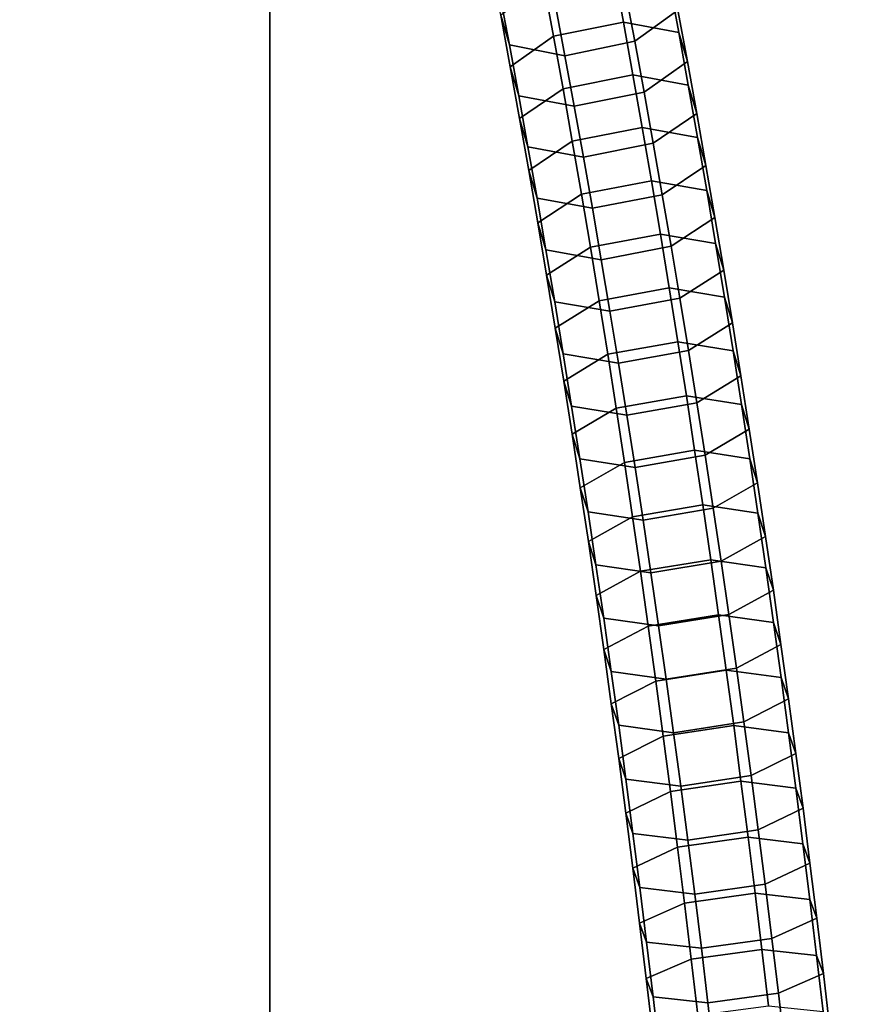
# Model space of a CAD drawing. Extents: x -9298 to 12261, y -2194 to 19365.
# Drawn here: x 1452 to 1551, y 4688 to 4804 of the extents above; entities that cross this region are included whole.
import ezdxf

# ---------------------------------------------------------------- set-up
doc = ezdxf.new("R2010")
doc.units = 0
doc.layers.add('SMB_RAUMNETZ', color=7, linetype='CONTINUOUS')
doc.layers.add('SMB_SPIELEBENE', color=7, linetype='CONTINUOUS')

# ---------------------------------------------------------------- blocks, each defined once
blk = doc.blocks.new('__416__')
at = {"layer": 'SMB_RAUMNETZ', "color": 1, "linetype": 'CONTINUOUS'}
for points in [[(1509.12, 4804.71, -13.47), (1507.98, 4810.75, -10.5), (1509.01, 4807.18, -2.95), (1510.14, 4801.21, -5.88)], [(1524.93, 4801.64, -1.07), (1523.8, 4807.61, 1.86), (1528.89, 4811.35, -3.71), (1530.03, 4805.31, -6.67)], [(1523.6, 4803.9, -22.36), (1522.46, 4810.07, -19.4), (1514.22, 4808.38, -19.07), (1515.36, 4802.23, -22.02)], [(1530.14, 4802.66, -17.21), (1529.01, 4808.8, -14.27), (1522.46, 4810.07, -19.4), (1523.6, 4803.9, -22.36)], [(1515.36, 4802.23, -22.02), (1514.22, 4808.38, -19.07), (1509.12, 4804.71, -13.47), (1510.24, 4798.63, -16.38)], [(1531.15, 4799.24, -9.58), (1530.03, 4805.31, -6.67), (1529.01, 4808.8, -14.27), (1530.14, 4802.66, -17.21)], [(1510.14, 4801.21, -5.88), (1509.01, 4807.18, -2.95), (1515.57, 4805.88, 2.17), (1516.69, 4799.94, -0.74)], [(1516.69, 4799.94, -0.74), (1515.57, 4805.88, 2.17), (1523.8, 4807.61, 1.86), (1524.93, 4801.64, -1.07)], [(1526.04, 4795.64, -3.95), (1524.93, 4801.64, -1.07), (1530.03, 4805.31, -6.67), (1531.15, 4799.24, -9.58)], [(1510.24, 4798.63, -16.38), (1509.12, 4804.71, -13.47), (1510.14, 4801.21, -5.88), (1511.25, 4795.21, -8.75)], [(1524.72, 4797.69, -25.25), (1523.6, 4803.9, -22.36), (1515.36, 4802.23, -22.02), (1516.47, 4796.05, -24.9)], [(1531.26, 4796.48, -20.09), (1530.14, 4802.66, -17.21), (1523.6, 4803.9, -22.36), (1524.72, 4797.69, -25.25)], [(1532.25, 4793.13, -12.43), (1531.15, 4799.24, -9.58), (1530.14, 4802.66, -17.21), (1531.26, 4796.48, -20.09)], [(1516.47, 4796.05, -24.9), (1515.36, 4802.23, -22.02), (1510.24, 4798.63, -16.38), (1511.34, 4792.53, -19.23)], [(1517.79, 4793.97, -3.6), (1516.69, 4799.94, -0.74), (1524.93, 4801.64, -1.07), (1526.04, 4795.64, -3.95)], [(1511.25, 4795.21, -8.75), (1510.14, 4801.21, -5.88), (1516.69, 4799.94, -0.74), (1517.79, 4793.97, -3.6)], [(1527.12, 4789.61, -6.76), (1526.04, 4795.64, -3.95), (1531.15, 4799.24, -9.58), (1532.25, 4793.13, -12.43)], [(1511.34, 4792.53, -19.23), (1510.24, 4798.63, -16.38), (1511.25, 4795.21, -8.75), (1512.33, 4789.18, -11.57)], [(1525.82, 4791.45, -28.09), (1524.72, 4797.69, -25.25), (1516.47, 4796.05, -24.9), (1517.57, 4789.84, -27.72)], [(1532.35, 4790.27, -22.91), (1531.26, 4796.48, -20.09), (1524.72, 4797.69, -25.25), (1525.82, 4791.45, -28.09)], [(1517.57, 4789.84, -27.72), (1516.47, 4796.05, -24.9), (1511.34, 4792.53, -19.23), (1512.42, 4786.39, -22.01)], [(1518.87, 4787.97, -6.4), (1517.79, 4793.97, -3.6), (1526.04, 4795.64, -3.95), (1527.12, 4789.61, -6.76)], [(1533.34, 4786.99, -15.21), (1532.25, 4793.13, -12.43), (1531.26, 4796.48, -20.09), (1532.35, 4790.27, -22.91)], [(1512.33, 4789.18, -11.57), (1511.25, 4795.21, -8.75), (1517.79, 4793.97, -3.6), (1518.87, 4787.97, -6.4)], [(1528.19, 4783.54, -9.51), (1527.12, 4789.61, -6.76), (1532.25, 4793.13, -12.43), (1533.34, 4786.99, -15.21)], [(1512.42, 4786.39, -22.01), (1511.34, 4792.53, -19.23), (1512.33, 4789.18, -11.57), (1513.4, 4783.12, -14.32)], [(1526.9, 4785.18, -30.86), (1525.82, 4791.45, -28.09), (1517.57, 4789.84, -27.72), (1518.64, 4783.6, -30.47)], [(1533.43, 4784.03, -25.66), (1532.35, 4790.27, -22.91), (1525.82, 4791.45, -28.09), (1526.9, 4785.18, -30.86)], [(1518.64, 4783.6, -30.47), (1517.57, 4789.84, -27.72), (1512.42, 4786.39, -22.01), (1513.48, 4780.22, -24.74)], [(1534.4, 4780.83, -17.94), (1533.34, 4786.99, -15.21), (1532.35, 4790.27, -22.91), (1533.43, 4784.03, -25.66)], [(1513.4, 4783.12, -14.32), (1512.33, 4789.18, -11.57), (1518.87, 4787.97, -6.4), (1519.94, 4781.94, -9.14)], [(1519.94, 4781.94, -9.14), (1518.87, 4787.97, -6.4), (1527.12, 4789.61, -6.76), (1528.19, 4783.54, -9.51)], [(1513.48, 4780.22, -24.74), (1512.42, 4786.39, -22.01), (1513.4, 4783.12, -14.32), (1514.45, 4777.02, -17.01)], [(1529.24, 4777.45, -12.2), (1528.19, 4783.54, -9.51), (1533.34, 4786.99, -15.21), (1534.4, 4780.83, -17.94)], [(1527.96, 4778.87, -33.56), (1526.9, 4785.18, -30.86), (1518.64, 4783.6, -30.47), (1519.7, 4777.33, -33.17)], [(1534.49, 4777.76, -28.36), (1533.43, 4784.03, -25.66), (1526.9, 4785.18, -30.86), (1527.96, 4778.87, -33.56)], [(1535.44, 4774.63, -20.6), (1534.4, 4780.83, -17.94), (1533.43, 4784.03, -25.66), (1534.49, 4777.76, -28.36)], [(1514.45, 4777.02, -17.01), (1513.4, 4783.12, -14.32), (1519.94, 4781.94, -9.14), (1520.98, 4775.87, -11.82)], [(1519.7, 4777.33, -33.17), (1518.64, 4783.6, -30.47), (1513.48, 4780.22, -24.74), (1514.53, 4774.03, -27.4)], [(1520.98, 4775.87, -11.82), (1519.94, 4781.94, -9.14), (1528.19, 4783.54, -9.51), (1529.24, 4777.45, -12.2)], [(1530.27, 4771.33, -14.83), (1529.24, 4777.45, -12.2), (1534.4, 4780.83, -17.94), (1535.44, 4774.63, -20.6)], [(1514.53, 4774.03, -27.4), (1513.48, 4780.22, -24.74), (1514.45, 4777.02, -17.01), (1515.49, 4770.9, -19.64)], [(1529.01, 4772.54, -36.21), (1527.96, 4778.87, -33.56), (1519.7, 4777.33, -33.17), (1520.73, 4771.03, -35.8)], [(1535.52, 4771.45, -30.99), (1534.49, 4777.76, -28.36), (1527.96, 4778.87, -33.56), (1529.01, 4772.54, -36.21)], [(1515.49, 4770.9, -19.64), (1514.45, 4777.02, -17.01), (1520.98, 4775.87, -11.82), (1522.01, 4769.78, -14.44)], [(1520.73, 4771.03, -35.8), (1519.7, 4777.33, -33.17), (1514.53, 4774.03, -27.4), (1515.55, 4767.8, -30)], [(1522.01, 4769.78, -14.44), (1520.98, 4775.87, -11.82), (1529.24, 4777.45, -12.2), (1530.27, 4771.33, -14.83)], [(1536.47, 4768.4, -23.2), (1535.44, 4774.63, -20.6), (1534.49, 4777.76, -28.36), (1535.52, 4771.45, -30.99)], [(1531.29, 4765.17, -17.4), (1530.27, 4771.33, -14.83), (1535.44, 4774.63, -20.6), (1536.47, 4768.4, -23.2)], [(1515.55, 4767.8, -30), (1514.53, 4774.03, -27.4), (1515.49, 4770.9, -19.64), (1516.5, 4764.75, -22.21)], [(1530.03, 4766.18, -38.79), (1529.01, 4772.54, -36.21), (1520.73, 4771.03, -35.8), (1521.75, 4764.7, -38.36)], [(1536.54, 4765.12, -33.56), (1535.52, 4771.45, -30.99), (1529.01, 4772.54, -36.21), (1530.03, 4766.18, -38.79)], [(1523.02, 4763.66, -16.99), (1522.01, 4769.78, -14.44), (1530.27, 4771.33, -14.83), (1531.29, 4765.17, -17.4)], [(1537.47, 4762.15, -25.74), (1536.47, 4768.4, -23.2), (1535.52, 4771.45, -30.99), (1536.54, 4765.12, -33.56)], [(1516.5, 4764.75, -22.21), (1515.49, 4770.9, -19.64), (1522.01, 4769.78, -14.44), (1523.02, 4763.66, -16.99)], [(1521.75, 4764.7, -38.36), (1520.73, 4771.03, -35.8), (1515.55, 4767.8, -30), (1516.56, 4761.54, -32.54)], [(1516.56, 4761.54, -32.54), (1515.55, 4767.8, -30), (1516.5, 4764.75, -22.21), (1517.49, 4758.57, -24.72)], [(1532.28, 4758.99, -19.91), (1531.29, 4765.17, -17.4), (1536.47, 4768.4, -23.2), (1537.47, 4762.15, -25.74)], [(1531.03, 4759.79, -41.3), (1530.03, 4766.18, -38.79), (1521.75, 4764.7, -38.36), (1522.75, 4758.34, -40.87)], [(1537.54, 4758.76, -36.06), (1536.54, 4765.12, -33.56), (1530.03, 4766.18, -38.79), (1531.03, 4759.79, -41.3)], [(1517.49, 4758.57, -24.72), (1516.5, 4764.75, -22.21), (1523.02, 4763.66, -16.99), (1524, 4757.51, -19.49)], [(1522.75, 4758.34, -40.87), (1521.75, 4764.7, -38.36), (1516.56, 4761.54, -32.54), (1517.54, 4755.26, -35.01)], [(1524, 4757.51, -19.49), (1523.02, 4763.66, -16.99), (1531.29, 4765.17, -17.4), (1532.28, 4758.99, -19.91)], [(1538.46, 4755.86, -28.21), (1537.47, 4762.15, -25.74), (1536.54, 4765.12, -33.56), (1537.54, 4758.76, -36.06)], [(1533.25, 4752.78, -22.36), (1532.28, 4758.99, -19.91), (1537.47, 4762.15, -25.74), (1538.46, 4755.86, -28.21)], [(1517.54, 4755.26, -35.01), (1516.56, 4761.54, -32.54), (1517.49, 4758.57, -24.72), (1518.46, 4752.36, -27.16)], [(1532.01, 4753.37, -43.76), (1531.03, 4759.79, -41.3), (1522.75, 4758.34, -40.87), (1523.73, 4751.95, -43.31)], [(1538.51, 4752.38, -38.5), (1537.54, 4758.76, -36.06), (1531.03, 4759.79, -41.3), (1532.01, 4753.37, -43.76)], [(1518.46, 4752.36, -27.16), (1517.49, 4758.57, -24.72), (1524, 4757.51, -19.49), (1524.97, 4751.33, -21.92)], [(1523.73, 4751.95, -43.31), (1522.75, 4758.34, -40.87), (1517.54, 4755.26, -35.01), (1518.51, 4748.95, -37.42)], [(1524.97, 4751.33, -21.92), (1524, 4757.51, -19.49), (1532.28, 4758.99, -19.91), (1533.25, 4752.78, -22.36)], [(1539.42, 4749.55, -30.62), (1538.46, 4755.86, -28.21), (1537.54, 4758.76, -36.06), (1538.51, 4752.38, -38.5)], [(1518.51, 4748.95, -37.42), (1517.54, 4755.26, -35.01), (1518.46, 4752.36, -27.16), (1519.42, 4746.12, -29.55)], [(1534.21, 4746.55, -24.74), (1533.25, 4752.78, -22.36), (1538.46, 4755.86, -28.21), (1539.42, 4749.55, -30.62)], [(1532.97, 4746.93, -46.15), (1532.01, 4753.37, -43.76), (1523.73, 4751.95, -43.31), (1524.68, 4745.54, -45.69)], [(1525.92, 4745.13, -24.29), (1524.97, 4751.33, -21.92), (1533.25, 4752.78, -22.36), (1534.21, 4746.55, -24.74)], [(1539.47, 4745.96, -40.88), (1538.51, 4752.38, -38.5), (1532.01, 4753.37, -43.76), (1532.97, 4746.93, -46.15)], [(1519.42, 4746.12, -29.55), (1518.46, 4752.36, -27.16), (1524.97, 4751.33, -21.92), (1525.92, 4745.13, -24.29)], [(1524.68, 4745.54, -45.69), (1523.73, 4751.95, -43.31), (1518.51, 4748.95, -37.42), (1519.46, 4742.61, -39.77)], [(1540.37, 4743.21, -32.97), (1539.42, 4749.55, -30.62), (1538.51, 4752.38, -38.5), (1539.47, 4745.96, -40.88)], [(1535.14, 4740.28, -27.06), (1534.21, 4746.55, -24.74), (1539.42, 4749.55, -30.62), (1540.37, 4743.21, -32.97)], [(1519.46, 4742.61, -39.77), (1518.51, 4748.95, -37.42), (1519.42, 4746.12, -29.55), (1520.35, 4739.86, -31.87)], [(1533.92, 4740.46, -48.47), (1532.97, 4746.93, -46.15), (1524.68, 4745.54, -45.69), (1525.62, 4739.1, -48)], [(1540.41, 4739.52, -43.19), (1539.47, 4745.96, -40.88), (1532.97, 4746.93, -46.15), (1533.92, 4740.46, -48.47)], [(1520.35, 4739.86, -31.87), (1519.42, 4746.12, -29.55), (1525.92, 4745.13, -24.29), (1526.85, 4738.9, -26.6)], [(1525.62, 4739.1, -48), (1524.68, 4745.54, -45.69), (1519.46, 4742.61, -39.77), (1520.38, 4736.25, -42.06)], [(1526.85, 4738.9, -26.6), (1525.92, 4745.13, -24.29), (1534.21, 4746.55, -24.74), (1535.14, 4740.28, -27.06)], [(1541.3, 4736.85, -35.26), (1540.37, 4743.21, -32.97), (1539.47, 4745.96, -40.88), (1540.41, 4739.52, -43.19)], [(1536.06, 4734, -29.32), (1535.14, 4740.28, -27.06), (1540.37, 4743.21, -32.97), (1541.3, 4736.85, -35.26)], [(1520.38, 4736.25, -42.06), (1519.46, 4742.61, -39.77), (1520.35, 4739.86, -31.87), (1521.27, 4733.57, -34.12)], [(1521.27, 4733.57, -34.12), (1520.35, 4739.86, -31.87), (1526.85, 4738.9, -26.6), (1527.76, 4732.64, -28.85)], [(1534.84, 4733.96, -50.73), (1533.92, 4740.46, -48.47), (1525.62, 4739.1, -48), (1526.54, 4732.63, -50.25)], [(1527.76, 4732.64, -28.85), (1526.85, 4738.9, -26.6), (1535.14, 4740.28, -27.06), (1536.06, 4734, -29.32)], [(1541.33, 4733.06, -45.44), (1540.41, 4739.52, -43.19), (1533.92, 4740.46, -48.47), (1534.84, 4733.96, -50.73)], [(1526.54, 4732.63, -50.25), (1525.62, 4739.1, -48), (1520.38, 4736.25, -42.06), (1521.29, 4729.86, -44.28)], [(1542.2, 4730.46, -37.48), (1541.3, 4736.85, -35.26), (1540.41, 4739.52, -43.19), (1541.33, 4733.06, -45.44)], [(1521.29, 4729.86, -44.28), (1520.38, 4736.25, -42.06), (1521.27, 4733.57, -34.12), (1522.16, 4727.26, -36.32)], [(1536.95, 4727.68, -31.51), (1536.06, 4734, -29.32), (1541.3, 4736.85, -35.26), (1542.2, 4730.46, -37.48)], [(1535.74, 4727.43, -52.92), (1534.84, 4733.96, -50.73), (1526.54, 4732.63, -50.25), (1527.43, 4726.14, -52.43)], [(1528.65, 4726.36, -31.03), (1527.76, 4732.64, -28.85), (1536.06, 4734, -29.32), (1536.95, 4727.68, -31.51)], [(1542.22, 4726.57, -47.62), (1541.33, 4733.06, -45.44), (1534.84, 4733.96, -50.73), (1535.74, 4727.43, -52.92)], [(1522.16, 4727.26, -36.32), (1521.27, 4733.57, -34.12), (1527.76, 4732.64, -28.85), (1528.65, 4726.36, -31.03)], [(1543.09, 4724.04, -39.64), (1542.2, 4730.46, -37.48), (1541.33, 4733.06, -45.44), (1542.22, 4726.57, -47.62)], [(1527.43, 4726.14, -52.43), (1526.54, 4732.63, -50.25), (1521.29, 4729.86, -44.28), (1522.17, 4723.44, -46.44)], [(1537.83, 4721.34, -33.64), (1536.95, 4727.68, -31.51), (1542.2, 4730.46, -37.48), (1543.09, 4724.04, -39.64)], [(1522.17, 4723.44, -46.44), (1521.29, 4729.86, -44.28), (1522.16, 4727.26, -36.32), (1523.04, 4720.92, -38.45)], [(1523.04, 4720.92, -38.45), (1522.16, 4727.26, -36.32), (1528.65, 4726.36, -31.03), (1529.52, 4720.05, -33.15)], [(1536.62, 4720.89, -55.05), (1535.74, 4727.43, -52.92), (1527.43, 4726.14, -52.43), (1528.31, 4719.62, -54.55)], [(1529.52, 4720.05, -33.15), (1528.65, 4726.36, -31.03), (1536.95, 4727.68, -31.51), (1537.83, 4721.34, -33.64)], [(1543.1, 4720.05, -49.74), (1542.22, 4726.57, -47.62), (1535.74, 4727.43, -52.92), (1536.62, 4720.89, -55.05)], [(1528.31, 4719.62, -54.55), (1527.43, 4726.14, -52.43), (1522.17, 4723.44, -46.44), (1523.04, 4717, -48.53)], [(1543.95, 4717.6, -41.73), (1543.09, 4724.04, -39.64), (1542.22, 4726.57, -47.62), (1543.1, 4720.05, -49.74)], [(1523.04, 4717, -48.53), (1522.17, 4723.44, -46.44), (1523.04, 4720.92, -38.45), (1523.9, 4714.56, -40.52)], [(1538.68, 4714.98, -35.71), (1537.83, 4721.34, -33.64), (1543.09, 4724.04, -39.64), (1543.95, 4717.6, -41.73)], [(1530.38, 4713.72, -35.21), (1529.52, 4720.05, -33.15), (1537.83, 4721.34, -33.64), (1538.68, 4714.98, -35.71)], [(1523.9, 4714.56, -40.52), (1523.04, 4720.92, -38.45), (1529.52, 4720.05, -33.15), (1530.38, 4713.72, -35.21)], [(1537.48, 4714.32, -57.11), (1536.62, 4720.89, -55.05), (1528.31, 4719.62, -54.55), (1529.17, 4713.09, -56.6)], [(1543.95, 4713.51, -51.79), (1543.1, 4720.05, -49.74), (1536.62, 4720.89, -55.05), (1537.48, 4714.32, -57.11)], [(1544.8, 4711.14, -43.76), (1543.95, 4717.6, -41.73), (1543.1, 4720.05, -49.74), (1543.95, 4713.51, -51.79)], [(1529.17, 4713.09, -56.6), (1528.31, 4719.62, -54.55), (1523.04, 4717, -48.53), (1523.88, 4710.54, -50.56)], [(1539.52, 4708.6, -37.72), (1538.68, 4714.98, -35.71), (1543.95, 4717.6, -41.73), (1544.8, 4711.14, -43.76)], [(1523.88, 4710.54, -50.56), (1523.04, 4717, -48.53), (1523.9, 4714.56, -40.52), (1524.73, 4708.17, -42.52)], [(1524.73, 4708.17, -42.52), (1523.9, 4714.56, -40.52), (1530.38, 4713.72, -35.21), (1531.21, 4707.37, -37.2)], [(1538.32, 4707.72, -59.11), (1537.48, 4714.32, -57.11), (1529.17, 4713.09, -56.6), (1530, 4706.52, -58.59)], [(1531.21, 4707.37, -37.2), (1530.38, 4713.72, -35.21), (1538.68, 4714.98, -35.71), (1539.52, 4708.6, -37.72)], [(1544.79, 4706.95, -53.78), (1543.95, 4713.51, -51.79), (1537.48, 4714.32, -57.11), (1538.32, 4707.72, -59.11)], [(1530, 4706.52, -58.59), (1529.17, 4713.09, -56.6), (1523.88, 4710.54, -50.56), (1524.71, 4704.06, -52.52)], [(1545.62, 4704.66, -45.72), (1544.8, 4711.14, -43.76), (1543.95, 4713.51, -51.79), (1544.79, 4706.95, -53.78)], [(1540.33, 4702.19, -39.66), (1539.52, 4708.6, -37.72), (1544.8, 4711.14, -43.76), (1545.62, 4704.66, -45.72)], [(1524.71, 4704.06, -52.52), (1523.88, 4710.54, -50.56), (1524.73, 4708.17, -42.52), (1525.55, 4701.76, -44.46)], [(1532.02, 4700.99, -39.13), (1531.21, 4707.37, -37.2), (1539.52, 4708.6, -37.72), (1540.33, 4702.19, -39.66)], [(1525.55, 4701.76, -44.46), (1524.73, 4708.17, -42.52), (1531.21, 4707.37, -37.2), (1532.02, 4700.99, -39.13)], [(1539.14, 4701.11, -61.04), (1538.32, 4707.72, -59.11), (1530, 4706.52, -58.59), (1530.81, 4699.94, -60.51)], [(1545.6, 4700.37, -55.7), (1544.79, 4706.95, -53.78), (1538.32, 4707.72, -59.11), (1539.14, 4701.11, -61.04)], [(1530.81, 4699.94, -60.51), (1530, 4706.52, -58.59), (1524.71, 4704.06, -52.52), (1525.51, 4697.55, -54.42)], [(1546.43, 4698.15, -47.62), (1545.62, 4704.66, -45.72), (1544.79, 4706.95, -53.78), (1545.6, 4700.37, -55.7)], [(1525.51, 4697.55, -54.42), (1524.71, 4704.06, -52.52), (1525.55, 4701.76, -44.46), (1526.34, 4695.34, -46.34)], [(1541.13, 4695.76, -41.53), (1540.33, 4702.19, -39.66), (1545.62, 4704.66, -45.72), (1546.43, 4698.15, -47.62)], [(1526.34, 4695.34, -46.34), (1525.55, 4701.76, -44.46), (1532.02, 4700.99, -39.13), (1532.81, 4694.6, -41)], [(1532.81, 4694.6, -41), (1532.02, 4700.99, -39.13), (1540.33, 4702.19, -39.66), (1541.13, 4695.76, -41.53)], [(1539.93, 4694.47, -62.91), (1539.14, 4701.11, -61.04), (1530.81, 4699.94, -60.51), (1531.61, 4693.33, -62.37)], [(1546.4, 4693.76, -57.56), (1545.6, 4700.37, -55.7), (1539.14, 4701.11, -61.04), (1539.93, 4694.47, -62.91)], [(1547.21, 4691.62, -49.46), (1546.43, 4698.15, -47.62), (1545.6, 4700.37, -55.7), (1546.4, 4693.76, -57.56)], [(1531.61, 4693.33, -62.37), (1530.81, 4699.94, -60.51), (1525.51, 4697.55, -54.42), (1526.3, 4691.02, -56.25)], [(1541.9, 4689.31, -43.34), (1541.13, 4695.76, -41.53), (1546.43, 4698.15, -47.62), (1547.21, 4691.62, -49.46)], [(1526.3, 4691.02, -56.25), (1525.51, 4697.55, -54.42), (1526.34, 4695.34, -46.34), (1527.12, 4688.89, -48.15)], [(1533.58, 4688.18, -42.8), (1532.81, 4694.6, -41), (1541.13, 4695.76, -41.53), (1541.9, 4689.31, -43.34)], [(1527.12, 4688.89, -48.15), (1526.34, 4695.34, -46.34), (1532.81, 4694.6, -41), (1533.58, 4688.18, -42.8)], [(1540.71, 4687.81, -64.7), (1539.93, 4694.47, -62.91), (1531.61, 4693.33, -62.37), (1532.38, 4686.71, -64.16)], [(1547.17, 4687.13, -59.35), (1546.4, 4693.76, -57.56), (1539.93, 4694.47, -62.91), (1540.71, 4687.81, -64.7)], [(1532.38, 4686.71, -64.16), (1531.61, 4693.33, -62.37), (1526.3, 4691.02, -56.25), (1527.06, 4684.47, -58.02)], [(1547.98, 4685.08, -51.22), (1547.21, 4691.62, -49.46), (1546.4, 4693.76, -57.56), (1547.17, 4687.13, -59.35)], [(1527.06, 4684.47, -58.02), (1526.3, 4691.02, -56.25), (1527.12, 4688.89, -48.15), (1527.87, 4682.42, -49.9)], [(1542.66, 4682.84, -45.09), (1541.9, 4689.31, -43.34), (1547.21, 4691.62, -49.46), (1547.98, 4685.08, -51.22)], [(1527.87, 4682.42, -49.9), (1527.12, 4688.89, -48.15), (1533.58, 4688.18, -42.8), (1534.33, 4681.74, -44.54)], [(1534.33, 4681.74, -44.54), (1533.58, 4688.18, -42.8), (1541.9, 4689.31, -43.34), (1542.66, 4682.84, -45.09)]]:
    blk.add_3dface(points, dxfattribs=at)
blk = doc.blocks.new('__423__')
at = {"layer": 'SMB_SPIELEBENE', "color": 1, "linetype": 'CONTINUOUS'}
mesh = blk.add_polyface(dxfattribs=at)
corners = [(-9282.89, 8021.09, 400), (-9282.89, 9149.41, 400), (-9297.66, 8585.25, 400), (-9238.61, 9712.02, 400), (-9238.61, 7458.48, 400), (-9164.95, 10271.54, 400), (-9164.95, 6898.96, 400), (-9062.1, 10826.44, 400), (-9062.1, 6344.06, 400), (-8930.36, 11375.2, 400), (-8930.36, 5795.3, 400), (-8770.07, 11916.31, 400), (-8770.07, 5254.19, 400), (-8581.69, 12448.29, 400), (-8581.69, 4722.21, 400), (-8365.72, 12969.68, 400), (-8365.72, 4200.82, 400), (-8122.76, 13479.05, 400), (-8122.76, 3691.45, 400), (-7853.48, 13975.02, 400), (-7853.48, 3195.49, 400), (-7558.6, 14456.2, 400), (-7558.6, 2714.3, 400), (-7238.95, 14921.3, 400), (-7238.95, 2249.2, 400), (-6895.4, 15369.03, 400), (-6895.4, 1801.47, 400), (-6528.88, 15798.16, 400), (-6528.88, 1372.34, 400), (-6140.41, 16207.53, 400), (-6140.41, 962.97, 400), (-5731.04, 16596, 400), (-5731.04, 574.5, 400), (-5301.91, 16962.52, 400), (-5301.91, 207.98, 400), (-4854.18, 17306.07, 400), (-4854.18, -135.57, 400), (-4389.08, 17625.72, 400), (-4389.08, -455.22, 400), (-3907.89, 17920.6, 400), (-3907.89, -750.09, 400), (-3411.93, 18189.88, 400), (-3411.93, -1019.38, 400), (-2902.56, 18432.84, 400), (-2902.56, -1262.34, 400), (-2381.17, 18648.81, 400), (-2381.17, -1478.31, 400), (-1849.19, 18837.19, 400), (-1849.19, -1666.69, 400), (-1308.08, 18997.48, 400), (-1308.08, -1826.97, 400), (-759.32, 19129.22, 400), (-759.32, -1958.72, 400), (-204.42, 19232.07, 400), (-204.42, -2061.56, 400), (355.1, 19305.73, 400), (355.1, -2135.23, 400), (917.71, 19350.01, 400), (917.71, -2179.5, 400), (1481.87, 19364.78, 400), (1481.87, -2194.28, 400), (2046.03, 19350.01, 400), (2046.03, -2179.5, 400), (2608.64, 19305.73, 400), (2608.64, -2135.23, 400), (3168.16, 19232.07, 400), (3168.16, -2061.56, 400), (3723.06, 19129.22, 400), (3723.06, -1958.72, 400), (4271.82, -1826.97, 400), (4271.82, 18997.48, 400), (4812.93, -1666.69, 400), (4812.93, 18837.19, 400), (5344.91, -1478.31, 400), (5344.91, 18648.81, 400), (5866.3, -1262.34, 400), (5866.3, 18432.84, 400), (6375.67, -1019.38, 400), (6375.67, 18189.88, 400), (6871.63, -750.09, 400), (6871.63, 17920.6, 400), (7352.82, -455.22, 400), (7352.82, 17625.72, 400), (7817.92, -135.57, 400), (7817.92, 17306.07, 400), (8265.65, 207.98, 400), (8265.65, 16962.52, 400), (8694.78, 574.5, 400), (8694.78, 16596, 400), (9104.15, 962.97, 400), (9104.15, 16207.53, 400), (9492.62, 1372.34, 400), (9492.62, 15798.16, 400), (9859.14, 1801.47, 400), (9859.14, 15369.03, 400), (10202.69, 2249.2, 400), (10202.69, 14921.3, 400), (10522.34, 2714.3, 400), (10522.34, 14456.2, 400), (10817.22, 3195.49, 400), (10817.22, 13975.02, 400), (11086.5, 3691.45, 400), (11086.5, 13479.05, 400), (11329.46, 4200.82, 400), (11329.46, 12969.68, 400), (11545.43, 4722.21, 400), (11545.43, 12448.29, 400), (11733.81, 5254.19, 400), (11733.81, 11916.31, 400), (11894.09, 5795.3, 400), (11894.09, 11375.2, 400), (12025.84, 6344.06, 400), (12025.84, 10826.44, 400), (12128.68, 6898.96, 400), (12128.68, 10271.54, 400), (12202.35, 7458.48, 400), (12202.35, 9712.02, 400), (12246.63, 8021.09, 400), (12246.63, 9149.41, 400), (12261.4, 8585.25, 400)]
mesh.append_faces([[corners[k] for k in face] for face in [(0, 1, 2), (118, 117, 119)]], dxfattribs={"vtx0": -1, "color": 1})
mesh.append_faces([[corners[k] for k in face] for face in [(1, 0, 3), (3, 4, 5), (5, 6, 7), (7, 8, 9), (9, 10, 11), (11, 12, 13), (13, 14, 15), (15, 16, 17), (17, 18, 19), (19, 20, 21), (21, 22, 23), (23, 24, 25), (25, 26, 27), (27, 28, 29), (29, 30, 31), (31, 32, 33), (33, 34, 35), (35, 36, 37), (37, 38, 39), (39, 40, 41), (41, 42, 43), (43, 44, 45), (45, 46, 47), (47, 48, 49), (49, 50, 51), (51, 52, 53), (53, 54, 55), (55, 56, 57), (57, 58, 59), (59, 60, 61), (61, 62, 63), (63, 64, 65), (65, 66, 67), (67, 69, 70), (70, 71, 72), (72, 73, 74), (74, 75, 76), (76, 77, 78), (78, 79, 80), (80, 81, 82), (82, 83, 84), (84, 85, 86), (86, 87, 88), (88, 89, 90), (90, 91, 92), (92, 93, 94), (94, 95, 96), (96, 97, 98), (98, 99, 100), (100, 101, 102), (102, 103, 104), (104, 105, 106), (106, 107, 108), (108, 109, 110), (110, 111, 112), (112, 113, 114), (114, 115, 116), (116, 117, 118)]], dxfattribs={"vtx0": -1, "vtx1": -1, "color": 1})
mesh.append_faces([[corners[k] for k in face] for face in [(3, 0, 4), (5, 4, 6), (7, 6, 8), (9, 8, 10), (11, 10, 12), (13, 12, 14), (15, 14, 16), (17, 16, 18), (19, 18, 20), (21, 20, 22), (23, 22, 24), (25, 24, 26), (27, 26, 28), (29, 28, 30), (31, 30, 32), (33, 32, 34), (35, 34, 36), (37, 36, 38), (39, 38, 40), (41, 40, 42), (43, 42, 44), (45, 44, 46), (47, 46, 48), (49, 48, 50), (51, 50, 52), (53, 52, 54), (55, 54, 56), (57, 56, 58), (59, 58, 60), (61, 60, 62), (63, 62, 64), (65, 64, 66), (67, 66, 68), (67, 68, 69), (70, 69, 71), (72, 71, 73), (74, 73, 75), (76, 75, 77), (78, 77, 79), (80, 79, 81), (82, 81, 83), (84, 83, 85), (86, 85, 87), (88, 87, 89), (90, 89, 91), (92, 91, 93), (94, 93, 95), (96, 95, 97), (98, 97, 99), (100, 99, 101), (102, 101, 103), (104, 103, 105), (106, 105, 107), (108, 107, 109), (110, 109, 111), (112, 111, 113), (114, 113, 115), (116, 115, 117)]], dxfattribs={"vtx0": -1, "vtx2": -1, "color": 1})
mesh = blk.add_polyface(dxfattribs=at)
corners = [(-9282.89, 9149.41, 399), (-9282.89, 8021.09, 399), (-9297.66, 8585.25, 399), (-9238.61, 9712.02, 399), (-9238.61, 7458.48, 399), (-9164.95, 10271.54, 399), (-9164.95, 6898.96, 399), (-9062.1, 10826.44, 399), (-9062.1, 6344.06, 399), (-8930.36, 11375.2, 399), (-8930.36, 5795.3, 399), (-8770.07, 11916.31, 399), (-8770.07, 5254.19, 399), (-8581.69, 12448.29, 399), (-8581.69, 4722.21, 399), (-8365.72, 12969.68, 399), (-8365.72, 4200.82, 399), (-8122.76, 13479.05, 399), (-8122.76, 3691.45, 399), (-7853.48, 13975.02, 399), (-7853.48, 3195.49, 399), (-7558.6, 14456.2, 399), (-7558.6, 2714.3, 399), (-7238.95, 14921.3, 399), (-7238.95, 2249.2, 399), (-6895.4, 15369.03, 399), (-6895.4, 1801.47, 399), (-6528.88, 15798.16, 399), (-6528.88, 1372.34, 399), (-6140.41, 16207.53, 399), (-6140.41, 962.97, 399), (-5731.04, 16596, 399), (-5731.04, 574.5, 399), (-5301.91, 16962.52, 399), (-5301.91, 207.98, 399), (-4854.18, 17306.07, 399), (-4854.18, -135.57, 399), (-4389.08, 17625.72, 399), (-4389.08, -455.22, 399), (-3907.89, 17920.6, 399), (-3907.89, -750.09, 399), (-3411.93, 18189.88, 399), (-3411.93, -1019.38, 399), (-2902.56, 18432.84, 399), (-2902.56, -1262.34, 399), (-2381.17, 18648.81, 399), (-2381.17, -1478.31, 399), (-1849.19, 18837.19, 399), (-1849.19, -1666.69, 399), (-1308.08, 18997.48, 399), (-1308.08, -1826.97, 399), (-759.32, 19129.22, 399), (-759.32, -1958.72, 399), (-204.42, 19232.07, 399), (-204.42, -2061.56, 399), (355.1, 19305.73, 399), (355.1, -2135.23, 399), (917.71, 19350.01, 399), (917.71, -2179.5, 399), (1481.87, 19364.78, 399), (1481.87, -2194.28, 399), (2046.03, 19350.01, 399), (2046.03, -2179.5, 399), (2608.64, 19305.73, 399), (2608.64, -2135.23, 399), (3168.16, 19232.07, 399), (3168.16, -2061.56, 399), (3723.06, 19129.22, 399), (3723.06, -1958.72, 399), (4271.82, -1826.97, 399), (4271.82, 18997.48, 399), (4812.93, -1666.69, 399), (4812.93, 18837.19, 399), (5344.91, -1478.31, 399), (5344.91, 18648.81, 399), (5866.3, -1262.34, 399), (5866.3, 18432.84, 399), (6375.67, -1019.38, 399), (6375.67, 18189.88, 399), (6871.63, -750.09, 399), (6871.63, 17920.6, 399), (7352.82, -455.22, 399), (7352.82, 17625.72, 399), (7817.92, -135.57, 399), (7817.92, 17306.07, 399), (8265.65, 207.98, 399), (8265.65, 16962.52, 399), (8694.78, 574.5, 399), (8694.78, 16596, 399), (9104.15, 962.97, 399), (9104.15, 16207.53, 399), (9492.62, 1372.34, 399), (9492.62, 15798.16, 399), (9859.14, 1801.47, 399), (9859.14, 15369.03, 399), (10202.69, 2249.2, 399), (10202.69, 14921.3, 399), (10522.34, 2714.3, 399), (10522.34, 14456.2, 399), (10817.22, 3195.49, 399), (10817.22, 13975.02, 399), (11086.5, 3691.45, 399), (11086.5, 13479.05, 399), (11329.46, 4200.82, 399), (11329.46, 12969.68, 399), (11545.43, 4722.21, 399), (11545.43, 12448.29, 399), (11733.81, 5254.19, 399), (11733.81, 11916.31, 399), (11894.09, 5795.3, 399), (11894.09, 11375.2, 399), (12025.84, 6344.06, 399), (12025.84, 10826.44, 399), (12128.68, 6898.96, 399), (12128.68, 10271.54, 399), (12202.35, 7458.48, 399), (12202.35, 9712.02, 399), (12246.63, 8021.09, 399), (12246.63, 9149.41, 399), (12261.4, 8585.25, 399)]
mesh.append_faces([[corners[k] for k in face] for face in [(0, 1, 2), (117, 118, 119)]], dxfattribs={"vtx0": -1, "color": 1})
mesh.append_faces([[corners[k] for k in face] for face in [(1, 3, 4), (4, 5, 6), (6, 7, 8), (8, 9, 10), (10, 11, 12), (12, 13, 14), (14, 15, 16), (16, 17, 18), (18, 19, 20), (20, 21, 22), (22, 23, 24), (24, 25, 26), (26, 27, 28), (28, 29, 30), (30, 31, 32), (32, 33, 34), (34, 35, 36), (36, 37, 38), (38, 39, 40), (40, 41, 42), (42, 43, 44), (44, 45, 46), (46, 47, 48), (48, 49, 50), (50, 51, 52), (52, 53, 54), (54, 55, 56), (56, 57, 58), (58, 59, 60), (60, 61, 62), (62, 63, 64), (64, 65, 66), (66, 67, 68), (68, 67, 69), (69, 70, 71), (71, 72, 73), (73, 74, 75), (75, 76, 77), (77, 78, 79), (79, 80, 81), (81, 82, 83), (83, 84, 85), (85, 86, 87), (87, 88, 89), (89, 90, 91), (91, 92, 93), (93, 94, 95), (95, 96, 97), (97, 98, 99), (99, 100, 101), (101, 102, 103), (103, 104, 105), (105, 106, 107), (107, 108, 109), (109, 110, 111), (111, 112, 113), (113, 114, 115), (115, 116, 117)]], dxfattribs={"vtx0": -1, "vtx1": -1, "color": 1})
mesh.append_faces([[corners[k] for k in face] for face in [(1, 0, 3), (4, 3, 5), (6, 5, 7), (8, 7, 9), (10, 9, 11), (12, 11, 13), (14, 13, 15), (16, 15, 17), (18, 17, 19), (20, 19, 21), (22, 21, 23), (24, 23, 25), (26, 25, 27), (28, 27, 29), (30, 29, 31), (32, 31, 33), (34, 33, 35), (36, 35, 37), (38, 37, 39), (40, 39, 41), (42, 41, 43), (44, 43, 45), (46, 45, 47), (48, 47, 49), (50, 49, 51), (52, 51, 53), (54, 53, 55), (56, 55, 57), (58, 57, 59), (60, 59, 61), (62, 61, 63), (64, 63, 65), (66, 65, 67), (69, 67, 70), (71, 70, 72), (73, 72, 74), (75, 74, 76), (77, 76, 78), (79, 78, 80), (81, 80, 82), (83, 82, 84), (85, 84, 86), (87, 86, 88), (89, 88, 90), (91, 90, 92), (93, 92, 94), (95, 94, 96), (97, 96, 98), (99, 98, 100), (101, 100, 102), (103, 102, 104), (105, 104, 106), (107, 106, 108), (109, 108, 110), (111, 110, 112), (113, 112, 114), (115, 114, 116), (117, 116, 118)]], dxfattribs={"vtx0": -1, "vtx2": -1, "color": 1})

msp = doc.modelspace()

# ---------------------------------------------------------------- block references
at = {"layer": 'SMB_RAUMNETZ', "color": 1, "linetype": 'CONTINUOUS'}
msp.add_blockref('__416__', (0, 0), dxfattribs=at)
at = {"layer": 'SMB_SPIELEBENE', "color": 1, "linetype": 'CONTINUOUS'}
msp.add_blockref('__423__', (0, 0), dxfattribs=at)

doc.saveas('drawing.dxf')
